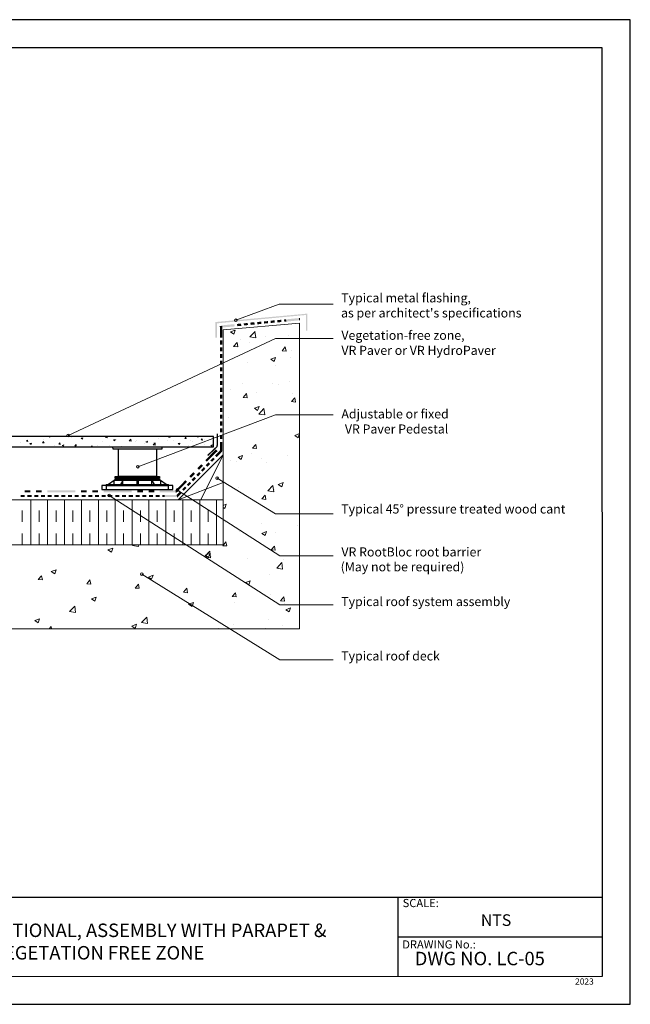
# Model space of a CAD drawing. Units: millimetres. Extents: x 0 to 10.7, y 0 to 8.6.
# Drawn here: x 5.4 to 10.7, y 0 to 8.6 of the extents above; entities that cross this region are included whole.
import ezdxf

# ---------------------------------------------------------------- set-up
doc = ezdxf.new("R2010")
doc.units = ezdxf.units.MM
doc.linetypes.add('PDF_IMPORT', pattern=[1, 0.8, -0.2])
for name, color, linetype in [('PDF5_Geometry', 7, 'Continuous'), ('PDF5_Text', 7, 'Continuous'), ('PDF9_PDF2_Geometry', 7, 'Continuous'), ('PDF9_Text', 7, 'Continuous')]:
    doc.layers.add(name, color=color, linetype=linetype)
doc.layers.add('PDF5_Solid Fills', color=7, linetype='Continuous', true_color=0x00b7a9)
doc.styles.add('PDF Arial', font='arial.ttf')
doc.styles.add('PDF ArialMT', font='arial.ttf')

msp = doc.modelspace()

# ---------------------------------------------------------------- linework, layer by layer
at = {"layer": 'PDF5_Geometry', "lineweight": 9}
for points in [[(7.299, 5.9723), (7.679, 6.114), (8.1506, 6.114)], [(5.834, 4.9657), (7.6473, 5.814), (8.1506, 5.814)], [(6.444, 4.694), (7.6473, 5.1456), (8.1506, 5.1456)], [(8.1507, 4.2823), (7.6474, 4.2823), (7.1357, 4.594)], [(8.1507, 3.9173), (7.684, 3.9173), (6.7891, 4.4906)], [(8.1507, 3.489), (7.684, 3.489), (6.1941, 4.4423)], [(8.1507, 3.009), (7.684, 3.009), (6.4791, 3.7556)]]:
    msp.add_lwpolyline(points, dxfattribs=at)
at = {"layer": 'PDF5_Geometry', "lineweight": 13}
for points in [[(2.8073, 4.0123), (7.1905, 4.0123), (7.1905, 5.8889), (7.8555, 5.9472), (7.8555, 3.279), (2.8073, 3.279), (2.8207, 3.294)], [(7.2823, 5.8507), (7.254, 5.8707), (7.294, 5.8873)], [(7.2823, 5.8507), (7.294, 5.8873)], [(7.4223, 5.8273), (7.469, 5.8757)], [(7.4673, 5.8757), (7.474, 5.819), (7.4223, 5.8273)], [(7.3173, 5.7407), (7.2807, 5.744), (7.3107, 5.7773)], [(7.3173, 5.7407), (7.3107, 5.7773)], [(7.3373, 5.804), (7.3373, 5.804)], [(7.4173, 5.7823), (7.4173, 5.7823)], [(7.5607, 5.834), (7.5607, 5.834)], [(7.7623, 5.8407), (7.7623, 5.8407)], [(7.4723, 5.7257), (7.4723, 5.7257)], [(7.7407, 5.704), (7.704, 5.7057), (7.7323, 5.7407)], [(7.7407, 5.7023), (7.7323, 5.7407)], [(7.7873, 5.7123), (7.7873, 5.7123)], [(7.4057, 5.6007), (7.4057, 5.6007)], [(7.634, 5.614), (7.6057, 5.6323), (7.6473, 5.649)], [(7.634, 5.614), (7.6473, 5.649)], [(7.7773, 5.6507), (7.7773, 5.6507)], [(7.644, 5.5757), (7.644, 5.5757)], [(7.3573, 5.424), (7.3573, 5.424)], [(7.6223, 5.4173), (7.6223, 5.4173)], [(7.7707, 5.4373), (7.7707, 5.4373)], [(7.2507, 5.369), (7.2507, 5.369)], [(7.399, 5.2957), (7.364, 5.299), (7.3923, 5.334)], [(7.399, 5.2957), (7.3923, 5.334)], [(7.4807, 5.3457), (7.4807, 5.3457)], [(7.6723, 5.4107), (7.6723, 5.4107)], [(7.7957, 5.3323), (7.7957, 5.3323)], [(7.8223, 5.259), (7.7873, 5.2623), (7.8157, 5.2957)], [(7.8223, 5.259), (7.8157, 5.2957)], [(7.4907, 5.1857), (7.4623, 5.2057), (7.504, 5.2207)], [(7.4907, 5.1857), (7.504, 5.2207)], [(7.5523, 5.1473), (7.5007, 5.154), (7.5457, 5.2023)], [(7.5523, 5.1473), (7.5457, 5.2023)], [(7.239, 5.124), (7.239, 5.124)], [(7.554, 5.1107), (7.554, 5.1107)], [(7.844, 4.9473), (7.814, 4.9673), (7.8557, 4.984)], [(7.844, 4.9473), (7.8557, 4.984)], [(7.4807, 4.8523), (7.4457, 4.8557), (7.474, 4.889)], [(7.4807, 4.8523), (7.474, 4.889)], [(7.1907, 4.5573), (6.7973, 4.4057), (7.1907, 4.799), (6.994, 4.4057)], [(6.7973, 4.4057), (7.1907, 4.4057), (7.1907, 4.799)], [(7.249, 4.744), (7.249, 4.744)], [(7.304, 4.739), (7.304, 4.739)], [(7.3473, 4.7573), (7.319, 4.7773), (7.359, 4.7923)], [(7.3473, 4.7573), (7.359, 4.7923)], [(7.439, 4.809), (7.439, 4.809)], [(7.5273, 4.769), (7.5273, 4.769)], [(7.564, 4.7307), (7.564, 4.7307)], [(7.754, 4.7957), (7.754, 4.7957)], [(7.3223, 4.509), (7.3223, 4.509)], [(7.6307, 4.474), (7.579, 4.4823), (7.624, 4.5307)], [(7.6307, 4.474), (7.624, 4.5307)], [(7.6373, 4.4957), (7.6373, 4.4957)], [(7.7007, 4.519), (7.6707, 4.539), (7.7123, 4.5557)], [(7.7007, 4.519), (7.7123, 4.5557)], [(2.8073, 4.2473), (2.8073, 4.4056), (7.1905, 4.4056)], [(5.509, 4.0123), (5.509, 4.4056)], [(5.6557, 4.0123), (5.6557, 4.4056)], [(5.804, 4.0123), (5.804, 4.4056)], [(5.9507, 4.0123), (5.9507, 4.4056)], [(6.099, 4.0123), (6.099, 4.4056)], [(6.2457, 4.0123), (6.2457, 4.4056)], [(6.394, 4.0123), (6.394, 4.4056)], [(6.5407, 4.0123), (6.5407, 4.4056)], [(6.689, 4.0123), (6.689, 4.4056)], [(6.8357, 4.0123), (6.8357, 4.4056)], [(6.984, 4.0123), (6.984, 4.4056)], [(7.1307, 4.0123), (7.1307, 4.4056)], [(7.5623, 4.409), (7.5273, 4.4123), (7.5557, 4.4457)], [(7.5623, 4.409), (7.5557, 4.4457)], [(7.1907, 4.3557), (7.2157, 4.3657)], [(7.1907, 4.3373), (7.204, 4.329)], [(7.204, 4.329), (7.2157, 4.3657)], [(7.1907, 4.0123), (2.8075, 4.0123), (2.8075, 4.2156)], [(7.2073, 4.2073), (7.2073, 4.2073)], [(7.3323, 4.129), (7.3323, 4.129)], [(7.5223, 4.194), (7.5223, 4.194)], [(7.5557, 4.0923), (7.5273, 4.1123), (7.569, 4.1273)], [(7.5557, 4.0923), (7.569, 4.1273)], [(7.8373, 4.1807), (7.8373, 4.1807)], [(7.6473, 4.1157), (7.6473, 4.1157)], [(6.2123, 3.949), (6.1823, 3.969), (6.224, 3.984)], [(6.2123, 3.949), (6.224, 3.984)], [(6.449, 3.9973), (6.3973, 4.0057), (6.404, 4.0123)], [(6.449, 3.9973), (6.4473, 4.0123)], [(7.079, 3.899), (7.0273, 3.9073), (7.0723, 3.9557)], [(7.079, 3.899), (7.0723, 3.9557)], [(7.2207, 4.0023), (7.1857, 4.004), (7.214, 4.039)], [(7.2207, 4.0023), (7.214, 4.039)], [(7.644, 3.964), (7.609, 3.9673), (7.6373, 4.0007)], [(7.644, 3.964), (7.6373, 4.0007)], [(7.0607, 3.9007), (7.0307, 3.9207), (7.0723, 3.9373)], [(7.0607, 3.9007), (7.0723, 3.9373)], [(7.0907, 3.9073), (7.0907, 3.9073)], [(7.4057, 3.894), (7.4057, 3.894)], [(7.7207, 3.8807), (7.7207, 3.8807)], [(5.7173, 3.759), (5.6873, 3.779), (5.729, 3.794)], [(5.7173, 3.759), (5.729, 3.794)], [(7.709, 3.8007), (7.6573, 3.809), (7.7023, 3.8573)], [(7.709, 3.8007), (7.7023, 3.8573)], [(5.6107, 3.7057), (5.574, 3.709), (5.6023, 3.7423)], [(5.6107, 3.7057), (5.6023, 3.7423)], [(6.0323, 3.669), (5.9973, 3.6723), (6.0257, 3.7057)], [(6.0323, 3.669), (6.0257, 3.7057)], [(6.564, 3.7107), (6.5357, 3.7307), (6.5773, 3.7473)], [(6.564, 3.7107), (6.5773, 3.7473)], [(7.4123, 3.664), (7.384, 3.684), (7.424, 3.699)], [(7.4123, 3.664), (7.424, 3.699)], [(7.5973, 3.749), (7.5973, 3.749)], [(6.4557, 3.6323), (6.4207, 3.634), (6.449, 3.669)], [(6.4557, 3.6323), (6.449, 3.669)], [(6.879, 3.594), (6.844, 3.5973), (6.8723, 3.6323)], [(6.879, 3.594), (6.8723, 3.6323)], [(6.069, 3.5207), (6.039, 3.5407), (6.0807, 3.5557)], [(6.069, 3.5207), (6.0807, 3.5557)], [(7.3023, 3.5573), (7.2673, 3.5607), (7.2957, 3.594)], [(7.3023, 3.5573), (7.2957, 3.594)], [(7.5907, 3.5523), (7.5907, 3.5523)], [(7.6057, 3.579), (7.6057, 3.579)], [(7.7257, 3.5207), (7.6907, 3.524), (7.719, 3.5573)], [(7.7257, 3.5207), (7.719, 3.5573)], [(5.899, 3.4223), (5.8457, 3.4307), (5.8923, 3.4773)], [(5.899, 3.4223), (5.8923, 3.4773)], [(6.9173, 3.474), (6.8873, 3.494), (6.929, 3.509)], [(6.9173, 3.474), (6.929, 3.509)], [(7.2873, 3.5107), (7.2873, 3.5107)], [(7.729, 3.5007), (7.729, 3.5007)], [(7.7657, 3.4257), (7.7357, 3.4457), (7.7773, 3.4623)], [(7.7657, 3.4257), (7.7773, 3.4623)], [(5.5723, 3.3307), (5.544, 3.3507), (5.5857, 3.3657)], [(5.5723, 3.3307), (5.5857, 3.3657)], [(6.5273, 3.324), (6.4757, 3.3323), (6.5223, 3.3807)], [(6.5273, 3.324), (6.5223, 3.3807)], [(7.584, 3.3557), (7.584, 3.3557)], [(5.669, 3.279), (5.6857, 3.299)], [(5.689, 3.279), (5.6857, 3.299)], [(6.4207, 3.2823), (6.3923, 3.3023), (6.4323, 3.319)], [(6.4207, 3.2823), (6.4323, 3.319)], [(7.149, 3.279), (7.1507, 3.2823), (7.1523, 3.279)], [(7.2807, 3.314), (7.2807, 3.314)], [(7.5573, 3.2857), (7.5573, 3.2857)], [(7.7057, 3.3057), (7.7057, 3.3057)]]:
    msp.add_lwpolyline(points, dxfattribs=at)
at = {"layer": 'PDF5_Geometry', "lineweight": 5}
for points in [[(7.8573, 5.9723), (7.8557, 5.9923)], [(7.1607, 5.919), (7.1807, 5.919)], [(5.5107, 4.889), (5.5007, 4.8957), (5.5157, 4.9007)], [(5.5107, 4.889), (5.5157, 4.9007)], [(5.624, 4.9023), (5.6123, 4.9023), (5.6207, 4.914)], [(5.624, 4.9023), (5.6207, 4.914)], [(5.669, 4.9573), (5.6757, 4.9523)], [(5.6757, 4.9523), (5.679, 4.9573)], [(5.764, 4.889), (5.7523, 4.8907), (5.7623, 4.9023)], [(5.764, 4.889), (5.7623, 4.9023)], [(5.959, 4.9357), (5.949, 4.9423), (5.9623, 4.9473)], [(5.959, 4.9357), (5.9623, 4.9473)], [(6.1757, 4.9473), (6.159, 4.9507), (6.1657, 4.9573)], [(6.1757, 4.9473), (6.1757, 4.9573)], [(6.2423, 4.9207), (6.2323, 4.9273), (6.2457, 4.9323)], [(6.2423, 4.9207), (6.2457, 4.9323)], [(6.3857, 4.9157), (6.369, 4.919), (6.384, 4.934)], [(6.3857, 4.9157), (6.384, 4.934)], [(6.5957, 4.8823), (6.579, 4.8857), (6.594, 4.9023)], [(6.5957, 4.8823), (6.594, 4.9023)], [(6.7257, 4.9507), (6.7123, 4.9523), (6.7173, 4.9573)], [(6.7257, 4.9507), (6.724, 4.9573)], [(6.8073, 4.889), (6.7973, 4.8957), (6.8107, 4.9007)], [(6.8073, 4.889), (6.8107, 4.9007)], [(6.8657, 4.939), (6.854, 4.939), (6.864, 4.9507)], [(6.8657, 4.939), (6.864, 4.9507)], [(6.9657, 4.9573), (6.9723, 4.9523)], [(6.9723, 4.9523), (6.974, 4.9573)], [(7.0073, 4.9257), (6.9957, 4.9273), (7.004, 4.939)], [(7.0073, 4.9257), (7.004, 4.939)], [(5.794, 4.8723), (5.784, 4.879), (5.7973, 4.884)], [(5.794, 4.8723), (5.7973, 4.884)], [(5.9057, 4.8773), (5.894, 4.8773), (5.904, 4.889)], [(5.9057, 4.8773), (5.904, 4.889)], [(6.0373, 4.869), (6.044, 4.8773), (6.0457, 4.869)], [(7.089, 4.8723), (7.0807, 4.879), (7.094, 4.8857)], [(7.089, 4.8723), (7.094, 4.8857)], [(7.1357, 4.8273), (7.1223, 4.8423)], [(7.164, 4.8373), (7.1773, 4.824)], [(6.7773, 4.489), (6.7773, 4.469)], [(6.789, 4.4473), (6.789, 4.429)]]:
    msp.add_lwpolyline(points, dxfattribs=at)
at = {"layer": 'PDF5_Geometry', "lineweight": 25}
for points in [[(7.1057, 4.869), (7.1057, 4.9573), (4.7058, 4.9573), (4.7058, 4.869), (5.0008, 4.869), (6.8107, 4.869)], [(6.6523, 4.869), (6.6523, 4.8473), (6.2274, 4.8473), (6.2257, 4.869)], [(6.2457, 4.6073), (6.634, 4.6073), (6.634, 4.5973), (6.2457, 4.5973)], [(6.2457, 4.5907), (6.634, 4.5907), (6.634, 4.579), (6.2457, 4.579)], [(6.129, 4.5307), (6.129, 4.4957), (6.7507, 4.4957), (6.7507, 4.5307), (6.7123, 4.5307)]]:
    msp.add_lwpolyline(points, close=True, dxfattribs=at)
at = {"layer": 'PDF5_Geometry', "lineweight": 5}
for points in [[(5.4807, 4.9257), (5.4823, 4.914), (5.4707, 4.9157)], [(6.529, 4.9157), (6.524, 4.904), (6.514, 4.9107)]]:
    msp.add_lwpolyline(points, close=True, dxfattribs=at)
at = {"layer": 'PDF5_Geometry', "lineweight": 25}
for points in [[(6.6057, 4.8473), (6.6057, 4.6073), (6.274, 4.6073), (6.274, 4.8473)], [(6.2373, 4.539), (6.2373, 4.574), (6.1873, 4.539)], [(6.6923, 4.539), (6.6423, 4.574), (6.2374, 4.574)], [(6.3123, 4.539), (6.3123, 4.574), (6.2923, 4.539)], [(6.434, 4.574), (6.434, 4.539)], [(6.4457, 4.574), (6.4457, 4.539)], [(6.5673, 4.539), (6.5673, 4.574), (6.5873, 4.539)], [(6.6423, 4.574), (6.6423, 4.539)], [(6.1673, 4.539), (6.7123, 4.539)], [(6.1673, 4.539), (6.1673, 4.5307), (6.7123, 4.5307)], [(6.1673, 4.5307), (6.1673, 4.4957)], [(6.7123, 4.4957), (6.7123, 4.5307), (6.7123, 4.539)]]:
    msp.add_lwpolyline(points, dxfattribs=at)
at = {"layer": 'PDF5_Geometry', "linetype": 'PDF_IMPORT', "lineweight": 13, "ltscale": 0.074997}
for points in [[(5.434, 4.0123), (5.434, 4.379)], [(5.5823, 4.0123), (5.5823, 4.379)], [(5.729, 4.0123), (5.729, 4.379)], [(5.8773, 4.0123), (5.8773, 4.379)], [(6.024, 4.0123), (6.024, 4.379)], [(6.1723, 4.0123), (6.1723, 4.379)], [(6.319, 4.0123), (6.319, 4.379)], [(6.4673, 4.0123), (6.4673, 4.379)], [(6.614, 4.0123), (6.614, 4.379)], [(6.7623, 4.0123), (6.7623, 4.379)], [(6.909, 4.0123), (6.909, 4.379)], [(7.0573, 4.0123), (7.0573, 4.379)]]:
    msp.add_lwpolyline(points, dxfattribs=at)
at = {"layer": 'PDF5_Geometry', "lineweight": 9}
for centre in [(7.299, 5.9723), (5.834, 4.9657), (6.444, 4.694), (7.1357, 4.594), (6.789, 4.4907), (6.194, 4.4423), (6.479, 3.7557)]:
    msp.add_circle(centre, 0.0117, dxfattribs=at)
at = {"layer": 'PDF5_Solid Fills', "color": 7, "lineweight": 5, "transparency": 33554559}
for points in [[(7.9257, 6.0307), (7.134, 5.9457), (7.1224, 5.9573)], [(7.914, 6.019), (7.9257, 6.0307), (7.134, 5.9457)], [(7.9257, 5.8823), (7.914, 6.019), (7.9257, 6.0306)], [(7.914, 5.8823), (7.9257, 5.8823), (7.914, 6.019)], [(7.134, 5.9457), (7.1223, 5.9573), (7.134, 5.8207)], [(7.1223, 5.9573), (7.134, 5.8207), (7.1223, 5.8207)], [(7.1707, 5.9273), (7.1723, 5.909), (7.2873, 5.939)], [(7.1723, 5.909), (7.2873, 5.939), (7.289, 5.919)], [(7.3107, 5.9407), (7.3123, 5.9207), (7.3457, 5.944)], [(7.3123, 5.9207), (7.3457, 5.944), (7.3473, 5.924)], [(7.369, 5.9457), (7.3707, 5.9273), (7.404, 5.949)], [(7.3707, 5.9273), (7.404, 5.949), (7.4057, 5.9307)], [(7.4273, 5.9523), (7.429, 5.9323), (7.4623, 5.9557)], [(7.429, 5.9323), (7.4623, 5.9557), (7.464, 5.9357)], [(7.4857, 5.9573), (7.489, 5.9373), (7.504, 5.959)], [(7.489, 5.9373), (7.504, 5.959), (7.5057, 5.939)], [(7.504, 5.959), (7.5057, 5.939), (7.5223, 5.9607)], [(7.5057, 5.939), (7.5223, 5.9607), (7.524, 5.9407)], [(7.5457, 5.9623), (7.5473, 5.944), (7.5807, 5.9657)], [(7.5473, 5.944), (7.5807, 5.9657), (7.5823, 5.9473)], [(7.604, 5.969), (7.6057, 5.949), (7.639, 5.9723)], [(7.6057, 5.949), (7.639, 5.9723), (7.6407, 5.9523)], [(7.6623, 5.974), (7.664, 5.954), (7.6973, 5.9773)], [(7.664, 5.954), (7.6973, 5.9773), (7.699, 5.9573)], [(7.7207, 5.979), (7.724, 5.959), (7.739, 5.9807)], [(7.724, 5.959), (7.739, 5.9807), (7.7407, 5.9607)], [(7.739, 5.9807), (7.7407, 5.9607), (7.8557, 5.9923)], [(7.7407, 5.9607), (7.8557, 5.9923), (7.8573, 5.9723)], [(7.1607, 5.8373), (7.1807, 5.8373), (7.1607, 5.919)], [(7.1807, 5.8373), (7.1607, 5.919), (7.1807, 5.919)], [(7.1607, 5.8207), (7.1807, 5.8207), (7.1607, 5.8373)], [(7.1807, 5.8207), (7.1607, 5.8373), (7.1807, 5.8373)], [(7.1607, 5.7607), (7.1807, 5.7607), (7.1607, 5.7973)], [(7.1807, 5.7607), (7.1607, 5.7973), (7.1807, 5.7973)], [(7.1607, 5.7023), (7.1807, 5.7023), (7.1607, 5.7373)], [(7.1807, 5.7023), (7.1607, 5.7373), (7.1807, 5.7373)], [(7.1607, 5.6423), (7.1807, 5.6423), (7.1607, 5.679)], [(7.1807, 5.6423), (7.1607, 5.679), (7.1807, 5.679)], [(7.1607, 5.6023), (7.1807, 5.6023), (7.1607, 5.619)], [(7.1807, 5.6023), (7.1607, 5.619), (7.1807, 5.619)], [(7.1607, 5.584), (7.1807, 5.584), (7.1607, 5.6023)], [(7.1807, 5.584), (7.1607, 5.6023), (7.1807, 5.6023)], [(7.1607, 5.5257), (7.1807, 5.5257), (7.1607, 5.5607)], [(7.1807, 5.5257), (7.1607, 5.5607), (7.1807, 5.5607)], [(7.1607, 5.4657), (7.1807, 5.4657), (7.1607, 5.5023)], [(7.1807, 5.4657), (7.1607, 5.5023), (7.1807, 5.5023)], [(7.1607, 5.4073), (7.1807, 5.4073), (7.1607, 5.4423)], [(7.1807, 5.4073), (7.1607, 5.4423), (7.1807, 5.4423)], [(7.1607, 5.3657), (7.1807, 5.3657), (7.1607, 5.384)], [(7.1807, 5.3657), (7.1607, 5.384), (7.1807, 5.384)], [(7.1607, 5.3473), (7.1807, 5.3473), (7.1607, 5.3657)], [(7.1807, 5.3473), (7.1607, 5.3657), (7.1807, 5.3657)], [(7.1607, 5.289), (7.1807, 5.289), (7.1607, 5.324)], [(7.1807, 5.289), (7.1607, 5.324), (7.1807, 5.324)], [(7.1607, 5.2307), (7.1807, 5.2307), (7.1607, 5.2657)], [(7.1807, 5.2307), (7.1607, 5.2657), (7.1807, 5.2657)], [(7.1607, 5.1707), (7.1807, 5.1707), (7.1607, 5.2057)], [(7.1807, 5.1707), (7.1607, 5.2057), (7.1807, 5.2057)], [(7.1607, 5.129), (7.1807, 5.129), (7.1607, 5.1473)], [(7.1807, 5.129), (7.1607, 5.1473), (7.1807, 5.1473)], [(7.1607, 5.1123), (7.1807, 5.1123), (7.1607, 5.129)], [(7.1807, 5.1123), (7.1607, 5.129), (7.1807, 5.129)], [(7.1607, 5.0523), (7.1807, 5.0523), (7.1607, 5.089)], [(7.1807, 5.0523), (7.1607, 5.089), (7.1807, 5.089)], [(7.1607, 4.994), (7.1807, 4.994), (7.1607, 5.029)], [(7.1807, 4.994), (7.1607, 5.029), (7.1807, 5.029)], [(7.144, 4.984), (7.1323, 4.984), (7.144, 4.8873)], [(7.1323, 4.984), (7.144, 4.8873), (7.1323, 4.8873)], [(7.1607, 4.9357), (7.1807, 4.9357), (7.1607, 4.9707)], [(7.1807, 4.9357), (7.1607, 4.9707), (7.1807, 4.9707)], [(7.1607, 4.8307), (7.1807, 4.8307), (7.1607, 4.9107)], [(7.1807, 4.8307), (7.1607, 4.9107), (7.1807, 4.9107)], [(7.0323, 4.7507), (7.0473, 4.7373), (7.1223, 4.8423)], [(7.0473, 4.7373), (7.1223, 4.8423), (7.1357, 4.8273)], [(7.1307, 4.8723), (7.0573, 4.7873), (7.049, 4.7957)], [(7.139, 4.864), (7.1307, 4.8723), (7.0573, 4.7873)], [(7.1407, 4.8657), (7.129, 4.8707), (7.144, 4.8873)], [(7.129, 4.8707), (7.144, 4.8873), (7.1323, 4.8873)], [(7.1307, 4.804), (7.1457, 4.7907), (7.164, 4.8373)], [(7.1457, 4.7907), (7.164, 4.8373), (7.1773, 4.824)], [(7.0357, 4.7073), (7.0507, 4.694), (7.0607, 4.7323)], [(7.0507, 4.694), (7.0607, 4.7323), (7.0757, 4.719)], [(7.0773, 4.749), (7.0923, 4.7357), (7.1023, 4.774)], [(7.0923, 4.7357), (7.1023, 4.774), (7.1157, 4.7607)], [(7.119, 4.7923), (7.1323, 4.7773), (7.1307, 4.804)], [(7.1323, 4.7773), (7.1307, 4.804), (7.1457, 4.7907)], [(6.894, 4.6107), (6.909, 4.5973), (6.929, 4.6457)], [(6.909, 4.5973), (6.929, 4.6457), (6.9423, 4.6323)], [(6.964, 4.6807), (6.9773, 4.6673), (6.9973, 4.7157)], [(6.9673, 4.6357), (6.9807, 4.6207), (6.979, 4.6473)], [(6.9773, 4.6673), (6.9973, 4.7157), (7.0123, 4.7023)], [(6.9807, 4.6207), (6.979, 4.6473), (6.9923, 4.634)], [(6.9957, 4.664), (7.009, 4.6507), (7.0207, 4.6907)], [(7.009, 4.6507), (7.0207, 4.6907), (7.034, 4.6757)], [(6.7707, 4.4857), (6.784, 4.4723), (6.859, 4.5757)], [(6.784, 4.4723), (6.859, 4.5757), (6.874, 4.5623)], [(6.8723, 4.5373), (6.8857, 4.524), (6.8973, 4.5623)], [(6.8857, 4.524), (6.8973, 4.5623), (6.9107, 4.549)], [(6.9123, 4.5807), (6.9273, 4.5657), (6.9373, 4.6057)], [(6.9273, 4.5657), (6.9373, 4.6057), (6.9523, 4.5923)], [(6.954, 4.6223), (6.969, 4.609), (6.9673, 4.6357)], [(6.969, 4.609), (6.9673, 4.6357), (6.9807, 4.6207)], [(5.4557, 4.489), (5.4557, 4.469), (5.5057, 4.489)], [(5.4557, 4.469), (5.5057, 4.489), (5.5057, 4.469)], [(5.554, 4.489), (5.554, 4.469), (5.604, 4.489)], [(5.554, 4.469), (5.604, 4.489), (5.604, 4.469)], [(5.6523, 4.489), (5.6523, 4.469), (5.899, 4.489)], [(5.6523, 4.469), (5.899, 4.489), (5.899, 4.469)], [(5.9473, 4.489), (5.9473, 4.469), (5.9973, 4.489)], [(5.9473, 4.469), (5.9973, 4.489), (5.9973, 4.469)], [(6.0457, 4.489), (6.0457, 4.469), (6.0957, 4.489)], [(6.0457, 4.469), (6.0957, 4.489), (6.0957, 4.469)], [(6.144, 4.489), (6.144, 4.469), (6.3907, 4.489)], [(6.144, 4.469), (6.3907, 4.489), (6.3907, 4.469)], [(6.439, 4.489), (6.439, 4.469), (6.489, 4.489)], [(6.439, 4.469), (6.489, 4.489), (6.489, 4.469)], [(6.5373, 4.489), (6.5373, 4.469), (6.5873, 4.489)], [(6.5373, 4.469), (6.5873, 4.489), (6.5873, 4.469)], [(6.6357, 4.489), (6.6357, 4.469), (6.7773, 4.489)], [(6.6357, 4.469), (6.7773, 4.489), (6.7773, 4.469)], [(6.7807, 4.4457), (6.7957, 4.4307), (6.814, 4.479)], [(6.7957, 4.4307), (6.814, 4.479), (6.829, 4.4657)], [(6.8307, 4.4957), (6.844, 4.4823), (6.8557, 4.5207)], [(6.844, 4.4823), (6.8557, 4.5207), (6.869, 4.5073)], [(5.4207, 4.4473), (5.4207, 4.429), (5.4557, 4.4473)], [(5.4207, 4.429), (5.4557, 4.4473), (5.4557, 4.429)], [(5.479, 4.4473), (5.479, 4.429), (5.4973, 4.4473)], [(5.479, 4.429), (5.4973, 4.4473), (5.4973, 4.429)], [(5.4973, 4.4473), (5.4973, 4.429), (5.5157, 4.4473)], [(5.4973, 4.429), (5.5157, 4.4473), (5.5157, 4.429)], [(5.539, 4.4473), (5.539, 4.429), (5.574, 4.4473)], [(5.539, 4.429), (5.574, 4.4473), (5.574, 4.429)], [(5.5973, 4.4473), (5.5973, 4.429), (5.6323, 4.4473)], [(5.5973, 4.429), (5.6323, 4.4473), (5.6323, 4.429)], [(5.6573, 4.4473), (5.6573, 4.429), (5.6923, 4.4473)], [(5.6573, 4.429), (5.6923, 4.4473), (5.6923, 4.429)], [(5.7157, 4.4473), (5.7157, 4.429), (5.734, 4.4473)], [(5.7157, 4.429), (5.734, 4.4473), (5.734, 4.429)], [(5.734, 4.4473), (5.734, 4.429), (5.7507, 4.4473)], [(5.734, 4.429), (5.7507, 4.4473), (5.7507, 4.429)], [(5.774, 4.4473), (5.774, 4.429), (5.8107, 4.4473)], [(5.774, 4.429), (5.8107, 4.4473), (5.8107, 4.429)], [(5.834, 4.4473), (5.834, 4.429), (5.869, 4.4473)], [(5.834, 4.429), (5.869, 4.4473), (5.869, 4.429)], [(5.8923, 4.4473), (5.8923, 4.429), (5.9273, 4.4473)], [(5.8923, 4.429), (5.9273, 4.4473), (5.9273, 4.429)], [(5.9523, 4.4473), (5.9523, 4.429), (5.969, 4.4473)], [(5.9523, 4.429), (5.969, 4.4473), (5.969, 4.429)], [(5.969, 4.4473), (5.969, 4.429), (5.9873, 4.4473)], [(5.969, 4.429), (5.9873, 4.4473), (5.9873, 4.429)], [(6.0107, 4.4473), (6.0107, 4.429), (6.0457, 4.4473)], [(6.0107, 4.429), (6.0457, 4.4473), (6.0457, 4.429)], [(6.069, 4.4473), (6.069, 4.429), (6.1057, 4.4473)], [(6.069, 4.429), (6.1057, 4.4473), (6.1057, 4.429)], [(6.129, 4.4473), (6.129, 4.429), (6.164, 4.4473)], [(6.129, 4.429), (6.164, 4.4473), (6.164, 4.429)], [(6.1873, 4.4473), (6.1873, 4.429), (6.2057, 4.4473)], [(6.1873, 4.429), (6.2057, 4.4473), (6.2057, 4.429)], [(6.2057, 4.4473), (6.2057, 4.429), (6.2223, 4.4473)], [(6.2057, 4.429), (6.2223, 4.4473), (6.2223, 4.429)], [(6.2473, 4.4473), (6.2473, 4.429), (6.2823, 4.4473)], [(6.2473, 4.429), (6.2823, 4.4473), (6.2823, 4.429)], [(6.3057, 4.4473), (6.3057, 4.429), (6.3407, 4.4473)], [(6.3057, 4.429), (6.3407, 4.4473), (6.3407, 4.429)], [(6.364, 4.4473), (6.364, 4.429), (6.4007, 4.4473)], [(6.364, 4.429), (6.4007, 4.4473), (6.4007, 4.429)], [(6.424, 4.4473), (6.424, 4.429), (6.4407, 4.4473)], [(6.424, 4.429), (6.4407, 4.4473), (6.4407, 4.429)], [(6.4407, 4.4473), (6.4407, 4.429), (6.459, 4.4473)], [(6.4407, 4.429), (6.459, 4.4473), (6.459, 4.429)], [(6.4823, 4.4473), (6.4823, 4.429), (6.5173, 4.4473)], [(6.4823, 4.429), (6.5173, 4.4473), (6.5173, 4.429)], [(6.5423, 4.4473), (6.5423, 4.429), (6.5773, 4.4473)], [(6.5423, 4.429), (6.5773, 4.4473), (6.5773, 4.429)], [(6.6007, 4.4473), (6.6007, 4.429), (6.6357, 4.4473)], [(6.6007, 4.429), (6.6357, 4.4473), (6.6357, 4.429)], [(6.659, 4.4473), (6.659, 4.429), (6.6773, 4.4473)], [(6.659, 4.429), (6.6773, 4.4473), (6.6773, 4.429)], [(6.6773, 4.4473), (6.6773, 4.429), (6.789, 4.4473)], [(6.6773, 4.429), (6.789, 4.4473), (6.789, 4.429)]]:
    msp.add_solid(points, dxfattribs=at)
at = {"layer": 'PDF5_Solid Fills', "color": 7, "lineweight": 35, "transparency": 33554559}
for points in [[(5.4157, 4.904), (5.4173, 4.904), (5.4157, 4.9057), (5.4173, 4.9057)], [(5.4573, 4.9073), (5.459, 4.9073), (5.4573, 4.909), (5.459, 4.909)], [(5.5173, 4.9173), (5.519, 4.9173), (5.5173, 4.919), (5.519, 4.919)], [(5.5623, 4.9023), (5.564, 4.9023), (5.5623, 4.904), (5.564, 4.904)], [(5.5673, 4.9107), (5.569, 4.9107), (5.5673, 4.9123), (5.569, 4.9123)], [(5.6157, 4.9307), (5.6173, 4.9307), (5.6157, 4.9323), (5.6173, 4.9323)], [(5.6157, 4.9173), (5.6173, 4.9173), (5.6157, 4.919), (5.6173, 4.919)], [(5.624, 4.9123), (5.6257, 4.9123), (5.624, 4.914), (5.6257, 4.914)], [(5.6673, 4.899), (5.669, 4.899), (5.6673, 4.9007), (5.669, 4.9007)], [(5.6907, 4.9273), (5.6923, 4.9273), (5.6907, 4.929), (5.6923, 4.929)], [(5.719, 4.9457), (5.7207, 4.9457), (5.719, 4.9473), (5.7207, 4.9473)], [(5.739, 4.9323), (5.7407, 4.9323), (5.739, 4.934), (5.7407, 4.934)], [(5.814, 4.944), (5.8157, 4.944), (5.814, 4.9457), (5.8157, 4.9457)], [(5.854, 4.9523), (5.8557, 4.9523), (5.854, 4.954), (5.8557, 4.954)], [(5.864, 4.9507), (5.8657, 4.9507), (5.864, 4.9523), (5.8657, 4.9523)], [(5.9007, 4.909), (5.9023, 4.909), (5.9007, 4.9107), (5.9023, 4.9107)], [(5.9157, 4.9057), (5.9173, 4.9057), (5.9157, 4.9073), (5.9173, 4.9073)], [(6.0107, 4.899), (6.0123, 4.899), (6.0107, 4.9007), (6.0123, 4.9007)], [(6.0157, 4.9273), (6.0173, 4.9273), (6.0157, 4.929), (6.0173, 4.929)], [(6.019, 4.9207), (6.0207, 4.9207), (6.019, 4.9223), (6.0207, 4.9223)], [(6.0607, 4.9057), (6.0623, 4.9057), (6.0607, 4.9073), (6.0623, 4.9073)], [(6.119, 4.9357), (6.1207, 4.9357), (6.119, 4.9373), (6.1207, 4.9373)], [(6.129, 4.9473), (6.1307, 4.9473), (6.129, 4.949), (6.1307, 4.949)], [(6.134, 4.9157), (6.1357, 4.9157), (6.134, 4.9173), (6.1357, 4.9173)], [(6.1673, 4.954), (6.169, 4.954), (6.1673, 4.9557), (6.169, 4.9557)], [(6.219, 4.9473), (6.2207, 4.9473), (6.219, 4.949), (6.2207, 4.949)], [(6.259, 4.9307), (6.2607, 4.9307), (6.259, 4.9323), (6.2607, 4.9323)], [(6.2723, 4.949), (6.274, 4.949), (6.2723, 4.9507), (6.274, 4.9507)], [(6.3073, 4.9373), (6.309, 4.9373), (6.3073, 4.939), (6.309, 4.939)], [(6.319, 4.899), (6.3207, 4.899), (6.319, 4.9007), (6.3207, 4.9007)], [(6.3773, 4.9457), (6.379, 4.9457), (6.3773, 4.9473), (6.379, 4.9473)], [(6.3823, 4.9473), (6.384, 4.9473), (6.3823, 4.949), (6.384, 4.949)], [(6.419, 4.9107), (6.4207, 4.9107), (6.419, 4.9123), (6.4207, 4.9123)], [(6.434, 4.919), (6.4357, 4.919), (6.434, 4.9207), (6.4357, 4.9207)], [(6.4823, 4.9407), (6.484, 4.9407), (6.4823, 4.9423), (6.484, 4.9423)], [(6.519, 4.924), (6.5207, 4.924), (6.519, 4.9257), (6.5207, 4.9257)], [(6.549, 4.9373), (6.5507, 4.9373), (6.549, 4.939), (6.5507, 4.939)], [(6.579, 4.9023), (6.5807, 4.9023), (6.579, 4.904), (6.5807, 4.904)], [(6.5873, 4.9357), (6.589, 4.9357), (6.5873, 4.9373), (6.589, 4.9373)], [(6.6207, 4.9373), (6.6223, 4.9373), (6.6207, 4.939), (6.6223, 4.939)], [(6.6923, 4.9323), (6.694, 4.9323), (6.6923, 4.934), (6.694, 4.934)], [(6.7023, 4.919), (6.704, 4.919), (6.7023, 4.9207), (6.704, 4.9207)], [(6.7223, 4.9523), (6.724, 4.9523), (6.7223, 4.954), (6.724, 4.954)], [(6.7523, 4.9257), (6.754, 4.9257), (6.7523, 4.9273), (6.754, 4.9273)], [(6.7557, 4.954), (6.7573, 4.954), (6.7557, 4.9557), (6.7573, 4.9557)], [(6.7973, 4.9273), (6.799, 4.9273), (6.7973, 4.929), (6.799, 4.929)], [(6.819, 4.899), (6.8207, 4.899), (6.819, 4.9007), (6.8207, 4.9007)], [(6.8273, 4.9357), (6.829, 4.9357), (6.8273, 4.9373), (6.829, 4.9373)], [(6.8607, 4.949), (6.8623, 4.949), (6.8607, 4.9507), (6.8623, 4.9507)], [(6.9023, 4.9223), (6.904, 4.9223), (6.9023, 4.924), (6.904, 4.924)], [(6.9207, 4.914), (6.9223, 4.914), (6.9207, 4.9157), (6.9223, 4.9157)], [(6.9507, 4.9523), (6.9523, 4.9523), (6.9507, 4.954), (6.9523, 4.954)], [(6.9657, 4.9457), (6.9673, 4.9457), (6.9657, 4.9473), (6.9673, 4.9473)], [(6.999, 4.899), (7.0007, 4.899), (6.999, 4.9007), (7.0007, 4.9007)], [(7.0073, 4.919), (7.009, 4.919), (7.0073, 4.9207), (7.009, 4.9207)], [(7.0223, 4.9273), (7.024, 4.9273), (7.0223, 4.929), (7.024, 4.929)], [(7.0707, 4.9407), (7.0723, 4.9407), (7.0707, 4.9423), (7.0723, 4.9423)], [(5.4423, 4.894), (5.444, 4.894), (5.4423, 4.8957), (5.444, 4.8957)], [(5.509, 4.8923), (5.5107, 4.8923), (5.509, 4.894), (5.5107, 4.894)], [(5.6707, 4.869), (5.6723, 4.869), (5.6707, 4.8707), (5.6723, 4.8707)], [(5.7157, 4.8807), (5.7173, 4.8807), (5.7157, 4.8823), (5.7173, 4.8823)], [(5.7723, 4.894), (5.774, 4.894), (5.7723, 4.8957), (5.774, 4.8957)], [(5.7857, 4.889), (5.7873, 4.889), (5.7857, 4.8907), (5.7873, 4.8907)], [(5.8123, 4.8723), (5.814, 4.8723), (5.8123, 4.874), (5.814, 4.874)], [(5.8173, 4.894), (5.819, 4.894), (5.8173, 4.8957), (5.819, 4.8957)], [(5.8773, 4.889), (5.879, 4.889), (5.8773, 4.8907), (5.879, 4.8907)], [(5.8873, 4.8823), (5.889, 4.8823), (5.8873, 4.884), (5.889, 4.884)], [(5.9823, 4.8857), (5.984, 4.8857), (5.9823, 4.8873), (5.984, 4.8873)], [(6.0807, 4.869), (6.0823, 4.869), (6.0807, 4.8707), (6.0823, 4.8707)], [(6.0807, 4.869), (6.0823, 4.869), (6.0807, 4.8707), (6.0823, 4.8707)], [(6.0873, 4.8807), (6.089, 4.8807), (6.0873, 4.8823), (6.089, 4.8823)], [(6.1173, 4.869), (6.119, 4.869), (6.1173, 4.8707), (6.119, 4.8707)], [(6.1923, 4.8757), (6.194, 4.8757), (6.1923, 4.8773), (6.194, 4.8773)], [(6.2057, 4.879), (6.2073, 4.879), (6.2057, 4.8807), (6.2073, 4.8807)], [(6.2157, 4.8823), (6.2173, 4.8823), (6.2157, 4.884), (6.2173, 4.884)], [(6.2973, 4.8723), (6.299, 4.8723), (6.2973, 4.874), (6.299, 4.874)], [(6.319, 4.8973), (6.3207, 4.8973), (6.319, 4.899), (6.3207, 4.899)], [(6.3307, 4.8707), (6.3323, 4.8707), (6.3307, 4.8723), (6.3323, 4.8723)], [(6.4557, 4.8857), (6.4573, 4.8857), (6.4557, 4.8873), (6.4573, 4.8873)], [(6.504, 4.8923), (6.5057, 4.8923), (6.504, 4.894), (6.5057, 4.894)], [(6.619, 4.8723), (6.6207, 4.8723), (6.619, 4.874), (6.6207, 4.874)], [(6.719, 4.8857), (6.7207, 4.8857), (6.719, 4.8873), (6.7207, 4.8873)], [(6.804, 4.869), (6.8057, 4.869), (6.804, 4.8707), (6.8057, 4.8707)], [(6.804, 4.869), (6.8057, 4.869), (6.804, 4.8707), (6.8057, 4.8707)], [(6.8857, 4.879), (6.8873, 4.879), (6.8857, 4.8807), (6.8873, 4.8807)], [(6.899, 4.874), (6.9007, 4.874), (6.899, 4.8757), (6.9007, 4.8757)], [(6.949, 4.8807), (6.9507, 4.8807), (6.949, 4.8823), (6.9507, 4.8823)], [(7.0223, 4.8907), (7.024, 4.8907), (7.0223, 4.8923), (7.024, 4.8923)]]:
    msp.add_solid(points, dxfattribs=at)
at = {"layer": 'PDF9_PDF2_Geometry', "lineweight": 25}
for points in [[(0, 0), (10.7465, 0), (10.7465, 8.5972), (0, 8.5972)], [(10.5013, 8.3513), (0.2445, 8.3527), (0.2445, 0.2417), (10.5027, 0.2458)]]:
    msp.add_lwpolyline(points, close=True, dxfattribs=at)
for points in [[(10.5025, 0.9313), (0.2445, 0.9313)], [(8.7152, 0.9313), (8.7152, 0.2417)], [(10.5026, 0.5854), (8.7152, 0.5859)]]:
    msp.add_lwpolyline(points, dxfattribs=at)

# ---------------------------------------------------------------- texts
at = {"layer": 'PDF5_Text', "char_height": 0.079113, "attachment_point": 4, "style": 'PDF ArialMT'}
for s, insert in [('Typical metal flashing,', (8.2207, 6.1581)), ("as per architect's specifications", (8.219, 6.0264)), ('Vegetation-free zone,', (8.2223, 5.8314)), ('VR Paver or VR HydroPaver', (8.2223, 5.6997)), ('Adjustable or fixed', (8.2223, 5.1447)), ('VR Paver Pedestal', (8.2529, 5.0131)), ('Typical 45° pressure treated wood cant', (8.2207, 4.3147)), ('VR RootBloc root barrier', (8.2223, 3.9397)), ('(May not be required)', (8.2157, 3.8097)), ('Typical roof system assembly', (8.2207, 3.5064)), ('Typical roof deck', (8.2207, 3.0314))]:
    msp.add_mtext(s, dxfattribs=dict(at, insert=insert))
at = {"layer": 'PDF9_Text', "attachment_point": 7, "style": 'PDF Arial'}
for s, insert, char_height in [('SCALE:', (8.7579, 0.8266), 0.07101), ('NTS', (9.4408, 0.6526), 0.10144), ('DRAWING No.:', (8.7545, 0.4651), 0.07101), ('DWG NO. LC-05', (8.863, 0.3041), 0.11765), ('2023', (10.2642, 0.1556), 0.05373)]:
    msp.add_mtext(s, dxfattribs=dict(at, insert=insert, char_height=char_height))
at = {"layer": 'PDF9_Text', "insert": (6.1036, 0.5328), "char_height": 0.11765, "width": 4.330413, "attachment_point": 5, "style": 'PDF Arial'}
msp.add_mtext('VR LITE CONVENTIONAL, ASSEMBLY WITH PARAPET & VEGETATION FREE ZONE', dxfattribs=at)

doc.saveas('drawing.dxf')
